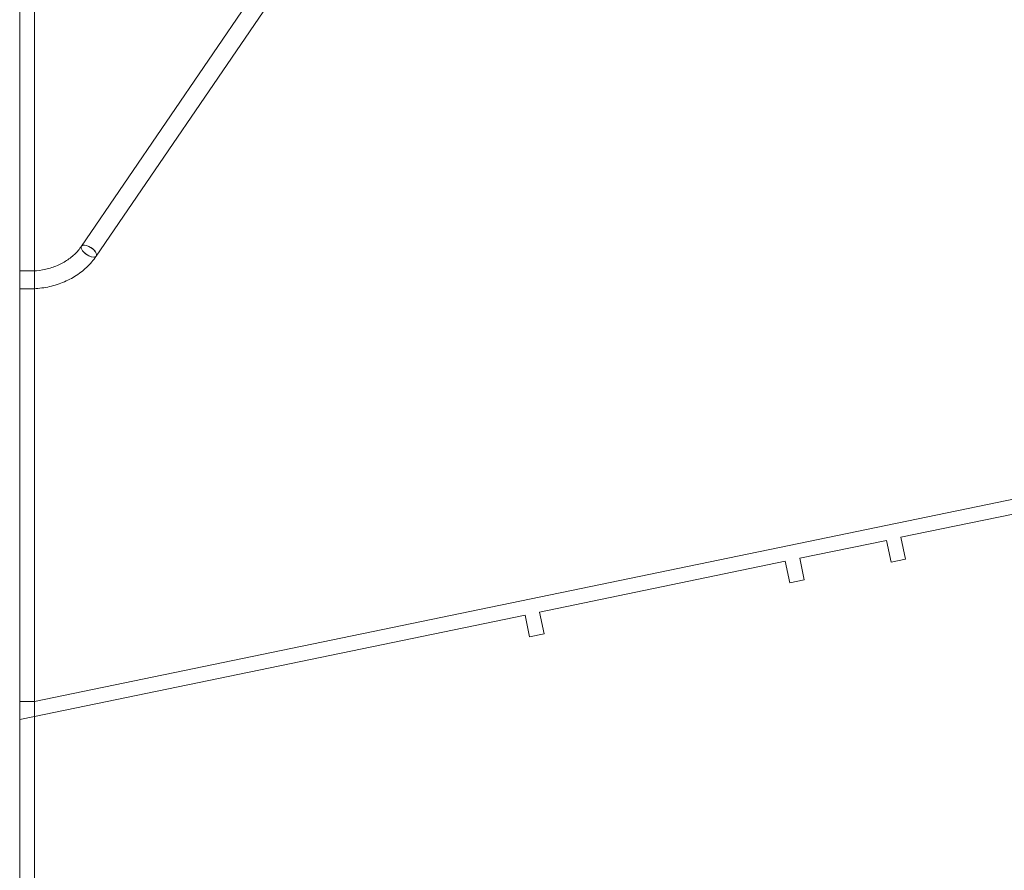
# Model space of a CAD drawing. Units: millimetres. Extents: x -6019 to 33114, y -22 to 25988.
# Drawn here: x 1594 to 4929, y 7832 to 10713 of the extents above; entities that cross this region are included whole.
import ezdxf

# ---------------------------------------------------------------- set-up
doc = ezdxf.new("R2010")
doc.units = ezdxf.units.MM
doc.header["$LTSCALE"] = 700
doc.layers.add('DIM', color=7, linetype='Continuous')
doc.styles.add('Romand', font='romand.shx')
doc.dimstyles.new('HAGS MONT-DIM INCH', dxfattribs={"dimtxt": 100, "dimasz": 40, "dimexe": 20, "dimexo": 0.0625, "dimgap": 0.09, "dimtad": 0, "dimtih": 1, "dimtoh": 1, "dimdec": 4, "dimlfac": 0.03937, "dimzin": 0, "dimdsep": 46, "dimlunit": 4, "dimtxsty": 'Romand', "dimblk": 'OBLIQUE', "dimcen": 0.09, "dimdle": 20, "dimclrd": 2, "dimclre": 2, "dimadec": 0, "dimazin": 0, "dimtfac": 1, "dimtdec": 4, "dimtofl": 0, "dimtmove": 0, "dimatfit": 3, "dimldrblk": 'OBLIQUE', "dimfxl": 1, "dimtolj": 1, "dimtzin": 0, "dimarcsym": 0})

# ---------------------------------------------------------------- blocks, each defined once
blk = doc.blocks.new('8019761')
at = {"color": 0, "linetype": 'Continuous', "lineweight": 0}
for p, q in [((-27210.3, -8272.4), (-27210.3, 6827.2)), ((-27161.1, -2192), (-27161.1, -767)), ((-27160.3, -2192), (-27160.3, -767)), ((-27001.5, -2108.3), (-26210.3, -949.2)), ((-26951.7, -2142.3), (-26160.4, -983)), ((-27211, -2192.4), (-27211, -2252.7)), ((-27175.7, -2192.4), (-27211, -2192.4)), ((-27161.1, -2252.4), (-27161.1, -2192)), ((-27160.3, -2252.3), (-27160.3, -2192)), ((-27175.7, -2252.7), (-27211, -2252.7)), ((-27161.1, -10517.2), (-27161.1, -2252.4)), ((-27160.3, -8222.6), (-27160.3, -2252.3)), ((-21510.3, -2481.9), (-27160.3, -3650.8)), ((-23393.2, -2922.5), (-24225.6, -3094.7)), ((-24225.6, -3094.7), (-24210.4, -3168.2)), ((-24274.5, -3104.9), (-24568.3, -3165.6)), ((-24259.3, -3178.3), (-24274.5, -3104.9)), ((-24568.3, -3165.6), (-24553.1, -3239.1)), ((-24210.4, -3168.2), (-24259.3, -3178.3)), ((-24617.3, -3175.8), (-25449.7, -3348)), ((-24602.1, -3249.2), (-24617.3, -3175.8)), ((-24553.1, -3239.1), (-24602.1, -3249.2)), ((-25498.6, -3358.1), (-27160.3, -3701.9)), ((-25483.4, -3431.6), (-25498.6, -3358.1)), ((-25449.7, -3348), (-25434.5, -3421.4)), ((-25434.5, -3421.4), (-25483.4, -3431.6)), ((-27210.3, -3650.8), (-27160.3, -3650.8)), ((-27160.3, -3701.9), (-27210.3, -3712.3))]:
    blk.add_line(p, q, dxfattribs=at)
for radius, start, end in [(7550, 269.99353, 90.00647), (7500, 270, 90)]:
    blk.add_arc((-27160.3, -722.6), radius, start, end, dxfattribs=at)
for ratio, start_param, end_param in [(0.461164, 6.266297, 8.158927), (0.461224, 0.000024, 1.875811), (0.461224, 5.017403, 6.28321), (0.461164, 5.017334, 6.266297), (0.461164, 3.158481, 5.017334), (0.461224, 3.141617, 5.017403), (0.461164, 1.875742, 3.158481), (0.461224, 1.875811, 3.141617)]:
    blk.add_ellipse((-26976.6, -2125.3), major_axis=(-24.9, 17), ratio=ratio, start_param=start_param, end_param=end_param, dxfattribs=at)
for points in [[(-27001.5, -2108.3), (-27008.2, -2118.2), (-27016.3, -2127.6), (-27034.7, -2144.9), (-27045, -2152.8), (-27067.7, -2166.7), (-27079.9, -2172.7), (-27105.7, -2182.4), (-27119.3, -2186.2), (-27147.2, -2191.2), (-27161.4, -2192.4), (-27175.7, -2192.4)], [(-26951.7, -2142.3), (-26961, -2155.9), (-26971.9, -2168.6), (-26996.5, -2191.7), (-27010.1, -2202.1), (-27039.4, -2220.1), (-27055.1, -2227.8), (-27088, -2240.2), (-27105.1, -2244.9), (-27140.1, -2251.2), (-27157.9, -2252.7), (-27175.7, -2252.7)]]:
    blk.add_open_spline(points, degree=3, knots=[0.52385, 0.52385, 0.52385, 0.52385, 0.73324, 0.73324, 0.942629, 0.942629, 1.152018, 1.152018, 1.361407, 1.361407, 1.570796, 1.570796, 1.570796, 1.570796], dxfattribs=at)
blk = doc.blocks.new('_Oblique')
at = {"color": 0, "linetype": 'ByBlock', "lineweight": -2}
blk.add_line((-0.5, -0.5), (0.5, 0.5), dxfattribs=at)
blk = doc.blocks.new('*D12')
at = {"layer": 'Defpoints', "color": 0, "transparency": 16777216}
for p in [(17049.3, 22659.6), (-5196.8, -2.4), (17049.3, -2.4)]:
    blk.add_point(p, dxfattribs=at)
at = {"layer": 'DIM', "color": 2, "lineweight": -2, "transparency": 16777216}
for p, q in [((17049.3, 22659.6), (-5216.8, 22659.6)), ((-5196.8, 22679.6), (-5196.8, 11620.4)), ((-5196.8, -22.4), (-5196.8, 11036.8)), ((17049.3, -2.4), (-5216.8, -2.4))]:
    blk.add_line(p, q, dxfattribs=at)
at = {"layer": 'DIM', "color": 2, "lineweight": -2, "transparency": 16777216, "xscale": 40, "yscale": 40, "zscale": 40}
for p, rotation in [((-5196.8, 22659.6), 90), ((-5196.8, -2.4), 270)]:
    blk.add_blockref('_Oblique', p, dxfattribs=dict(at, rotation=rotation))
at = {"layer": 'DIM', "color": 0, "transparency": 16777216, "insert": (-5196.8, 11328.6), "char_height": 250, "attachment_point": 5, "style": 'Romand'}
blk.add_mtext('\\A1;74\'-4{\\H1.000000x;\\S3/16;}"', dxfattribs=at)
blk = doc.blocks.new('*D13')
at = {"layer": 'Defpoints', "color": 0, "transparency": 16777216}
for p in [(15042.4, 21330.9), (-3110.2, 1332.1), (15042.4, 1332.1)]:
    blk.add_point(p, dxfattribs=at)
at = {"layer": 'DIM', "color": 2, "lineweight": -2, "transparency": 16777216}
for p, q in [((-3110.2, 21350.9), (-3110.2, 11623.2)), ((15042.4, 21330.9), (-3130.2, 21330.9)), ((-3110.2, 1312.1), (-3110.2, 11039.7)), ((15042.4, 1332.1), (-3130.2, 1332.1))]:
    blk.add_line(p, q, dxfattribs=at)
at = {"layer": 'DIM', "color": 2, "lineweight": -2, "transparency": 16777216, "xscale": 40, "yscale": 40, "zscale": 40}
for p, rotation in [((-3110.2, 21330.9), 90), ((-3110.2, 1332.1), 270)]:
    blk.add_blockref('_Oblique', p, dxfattribs=dict(at, rotation=rotation))
at = {"layer": 'DIM', "color": 0, "transparency": 16777216, "insert": (-3110.2, 11331.5), "char_height": 250, "attachment_point": 5, "style": 'Romand'}
blk.add_mtext('\\A1;65\'-7{\\H1.000000x;\\S3/8;}"', dxfattribs=at)

msp = doc.modelspace()

# ---------------------------------------------------------------- block references
msp.add_blockref('8019761', (28804.71913, 12054.52427))

# ---------------------------------------------------------------- dimensions: what is measured, and where the dimension line sits
at = {"layer": 'DIM'}
for base, p1, p2, picture, middle in [((-5196.84289, -2.43743), (17049.31364, 22659.64848), (17049.31364, -2.43743), '*D12', (-5196.84289, 11328.60552)), ((-3110.23709, 1332.05361), (15042.43813, 21330.90944), (15042.43813, 1332.05361), '*D13', (-3110.23709, 11331.48153))]:
    dim = msp.add_linear_dim(base=base, p1=p1, p2=p2, angle=90, dimstyle='HAGS MONT-DIM INCH', override={"dimtxt": 250}, dxfattribs=at)
    dim.commit()
    dim.dimension.update_dxf_attribs({"geometry": picture, "text_midpoint": middle})

doc.saveas('drawing.dxf')
